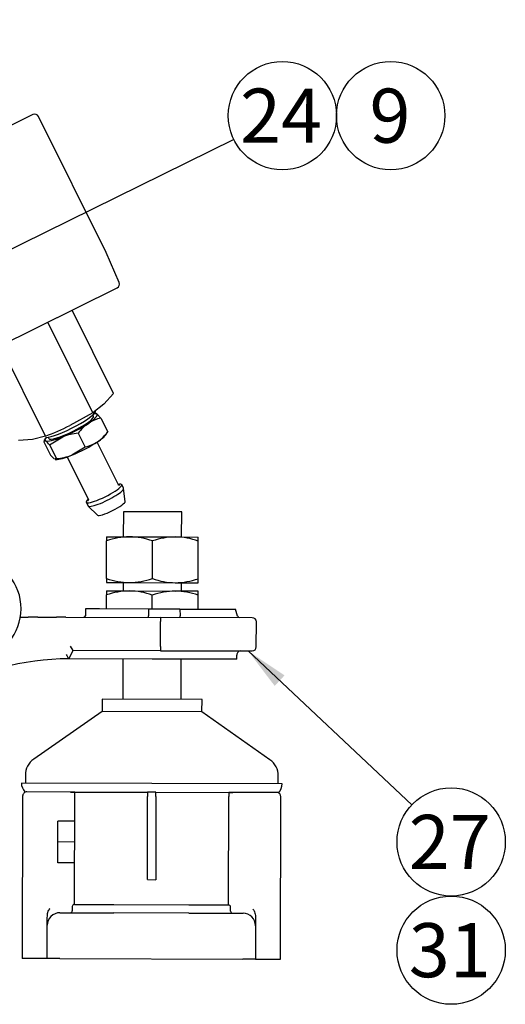
# Model space of a CAD drawing. Units: millimetres. Extents: x 0 to 410, y 0 to 287.
# Drawn here: x 116 to 139, y 210 to 257 of the extents above; entities that cross this region are included whole.
import ezdxf
from ezdxf.enums import TextEntityAlignment as Align

# ---------------------------------------------------------------- set-up
doc = ezdxf.new("R2010")
doc.units = ezdxf.units.MM
for name, color, linetype in [('13810001.1', 7, 'Continuous'), ('13814070', 7, 'Continuous'), ('13814072', 7, 'Continuous'), ('17610016', 7, 'Continuous'), ('57000361', 7, 'Continuous'), ('CUERPO', 7, 'Continuous'), ('DIN-931_M6_X_15', 7, 'Continuous'), ('DIN-934_M14_FEME', 7, 'Continuous'), ('ESPARREG', 7, 'Continuous'), ('GOMA', 7, 'Continuous'), ('Predeterminado', 7, 'Continuous')]:
    doc.layers.add(name, color=color, linetype=linetype)
doc.styles.add('SEACAD_Arial', font='arial.ttf')

# ---------------------------------------------------------------- blocks, each defined once
blk = doc.blocks.new('SEANNOT_GROUP9')
at = {"layer": 'Predeterminado', "linetype": 'Continuous'}
blk.add_hatch(color=7, dxfattribs=at).paths.add_polyline_path([(112.495, 255.478), (111.084, 253.911), (112.927, 254.935)])
at = {"layer": 'Predeterminado', "color": 7, "linetype": 'Continuous'}
blk.add_lwpolyline([(122.986, 263.382), (111.084, 253.911)], dxfattribs=at)
blk.add_circle((125.021, 265.001), 2.6, dxfattribs=at)
at = {"layer": 'Predeterminado', "color": 7, "linetype": 'Continuous', "style": 'SEACAD_Arial'}
blk.add_text('22', height=2.6, dxfattribs=at).set_placement((122.986, 266.301), align=Align.TOP_LEFT)
blk = doc.blocks.new('SEANNOT_GROUP11')
at = {"layer": 'Predeterminado', "linetype": 'Continuous'}
blk.add_hatch(color=7, dxfattribs=at).paths.add_polyline_path([(110.978, 243.964), (109.265, 242.734), (111.285, 243.341)])
at = {"layer": 'Predeterminado', "color": 7, "linetype": 'Continuous'}
blk.add_lwpolyline([(126.265, 251.1), (109.265, 242.734)], dxfattribs=at)
blk.add_circle((128.597, 252.249), 2.6, dxfattribs=at)
at = {"layer": 'Predeterminado', "color": 7, "linetype": 'Continuous', "style": 'SEACAD_Arial'}
blk.add_text('24', height=2.6, dxfattribs=at).set_placement((126.563, 253.549), align=Align.TOP_LEFT)
blk = doc.blocks.new('SEANNOT_GROUP12')
at = {"layer": 'Predeterminado', "color": 7, "linetype": 'Continuous'}
blk.add_circle((133.797, 252.249), 2.6, dxfattribs=at)
at = {"layer": 'Predeterminado', "color": 7, "linetype": 'Continuous', "style": 'SEACAD_Arial'}
blk.add_text('9', height=2.6, dxfattribs=at).set_placement((132.78, 253.549), align=Align.TOP_LEFT)
blk = doc.blocks.new('SEANNOT_GROUP14')
at = {"layer": 'Predeterminado', "linetype": 'Continuous'}
blk.add_hatch(color=7, dxfattribs=at).paths.add_polyline_path([(128.701, 225.36), (126.949, 226.533), (128.226, 224.855)])
at = {"layer": 'Predeterminado', "color": 7, "linetype": 'Continuous'}
blk.add_lwpolyline([(134.808, 219.139), (126.949, 226.533)], dxfattribs=at)
blk.add_circle((136.701, 217.358), 2.6, dxfattribs=at)
at = {"layer": 'Predeterminado', "color": 7, "linetype": 'Continuous', "style": 'SEACAD_Arial'}
blk.add_text('27', height=2.6, dxfattribs=at).set_placement((134.666, 218.658), align=Align.TOP_LEFT)
blk = doc.blocks.new('SEANNOT_GROUP15')
at = {"layer": 'Predeterminado', "color": 7, "linetype": 'Continuous'}
blk.add_circle((136.701, 212.158), 2.6, dxfattribs=at)
at = {"layer": 'Predeterminado', "color": 7, "linetype": 'Continuous', "style": 'SEACAD_Arial'}
blk.add_text('31', height=2.6, dxfattribs=at).set_placement((134.666, 213.458), align=Align.TOP_LEFT)
blk = doc.blocks.new('SE5')
at = {"layer": '13810001.1', "color": 7, "linetype": 'Continuous'}
for p, q in [((119.15, 228.554), (119.149, 228.254)), ((119.812, 228.552), (119.15, 228.554)), ((122.171, 228.546), (119.812, 228.552)), ((122.171, 228.546), (122.167, 228.22)), ((123.679, 228.542), (122.171, 228.546)), ((123.679, 228.542), (126.35, 228.534)), ((123.679, 228.542), (123.681, 228.216)), ((126.436, 228.208), (126.35, 228.534)), ((116.016, 228.163), (116.385, 228.162)), ((116.849, 228.16), (117.749, 228.158)), ((118.201, 228.157), (122.749, 228.144)), ((119.149, 228.254), (119.145, 228.228)), ((122.749, 228.144), (122.748, 227.944)), ((127.149, 228.132), (122.749, 228.144)), ((122.745, 226.744), (122.748, 227.944)), ((127.345, 226.732), (127.348, 227.932)), ((118.404, 226.756), (118.531, 226.556)), ((122.745, 226.744), (122.744, 226.544)), ((118.531, 226.556), (118.343, 226.156)), ((122.343, 226.145), (118.343, 226.156)), ((122.744, 226.544), (118.531, 226.556)), ((126.408, 226.134), (122.343, 226.145)), ((122.744, 226.544), (127.144, 226.532)), ((126.408, 226.134), (126.408, 226.334))]:
    blk.add_line(p, q, dxfattribs=at)
for centre, radius, start, end in [((119.049, 228.254), 0.1, 269.8424, 344.8424), ((121.661, 228.205), 0.506, 353.2367, 1.6445), ((124.216, 228.199), 0.536, 178.1645, 186.1062), ((126.533, 228.234), 0.1, 194.8424, 269.8424), ((127.148, 227.932), 0.2, 359.8424, 89.8424), ((127.145, 226.732), 0.2, 269.8424, 359.8424), ((118.31, 214.246), 11.91, 89.8424, 121.4228), ((126.608, 226.334), 0.2, 89.8424, 179.8424)]:
    blk.add_arc(centre, radius, start, end, dxfattribs=at)
for points in [[(116.849, 228.159), (116.694, 228.16), (116.539, 228.161), (116.385, 228.162)], [(118.201, 228.157), (118.051, 228.157), (117.9, 228.156), (117.749, 228.157)]]:
    blk.add_open_spline(points, degree=3, dxfattribs=at)
blk.add_open_spline([(118.216, 226.356), (118.247, 226.308), (118.278, 226.259), (118.314, 226.202), (118.325, 226.185), (118.335, 226.168), (118.338, 226.164), (118.342, 226.158), (118.343, 226.156), (118.343, 226.156)], degree=3, knots=[0, 0, 0, 0, 0.5, 0.5, 0.75, 0.75, 0.875, 0.875, 1, 1, 1, 1], dxfattribs=at)
at = {"layer": '13814070', "color": 7, "linetype": 'Continuous'}
for p, q in [((116.619, 252.297), (114.379, 251.188)), ((120.128, 245.68), (116.887, 252.206)), ((120.759, 244.23), (120.133, 245.671)), ((110.268, 238.828), (120.664, 243.971)), ((120.484, 238.895), (118.496, 242.899)), ((119.499, 237.979), (117.34, 242.327)), ((117.222, 236.853), (115.063, 241.2)), ((120.484, 238.895), (120.018, 238.384)), ((119.499, 237.979), (118.387, 237.363)), ((120.018, 238.384), (119.499, 237.979)), ((116.603, 236.694), (115.931, 236.642)), ((117.222, 236.853), (116.603, 236.694))]:
    blk.add_line(p, q, dxfattribs=at)
for centre, radius, start, end in [((116.708, 252.118), 0.2, 26.4108, 116.3223), ((119.949, 245.591), 0.2, 23.5007, 26.4108), ((120.576, 244.151), 0.2, 296.3223, 23.5007), ((111.986, 250.389), 14.513, 291.1479, 296.1695)]:
    blk.add_arc(centre, radius, start, end, dxfattribs=at)
at = {"layer": '13814072', "color": 7, "linetype": 'Continuous'}
for p, q in [((119.654, 237.933), (119.613, 237.934)), ((119.528, 237.808), (119.496, 237.872)), ((119.884, 237.721), (119.687, 237.917)), ((119.884, 237.721), (120.213, 237.06)), ((118.792, 236.993), (119.121, 236.331)), ((120.118, 236.918), (120.207, 237.045)), ((117.131, 236.607), (117.46, 235.945)), ((117.226, 236.749), (117.136, 236.621)), ((117.15, 236.612), (117.219, 236.631)), ((117.346, 236.804), (117.378, 236.741)), ((117.416, 236.435), (118.049, 236.824)), ((120.72, 234.508), (119.696, 236.569)), ((117.416, 236.435), (117.744, 235.774)), ((119.121, 236.331), (118.487, 235.942)), ((117.744, 235.774), (117.687, 235.758)), ((117.687, 235.734), (117.731, 235.733)), ((118.263, 235.857), (119.287, 233.797)), ((120.728, 234.498), (120.723, 234.511)), ((120.968, 234.346), (120.88, 234.522)), ((121.054, 233.72), (120.971, 234.336)), ((119.179, 233.677), (119.266, 233.501)), ((119.285, 233.796), (119.287, 233.787)), ((119.272, 233.493), (119.713, 233.054))]:
    blk.add_line(p, q, dxfattribs=at)
for centre, radius, start, end in [((120.493, 235.724), 2.122, 124.7558, 143.2818), ((120.293, 235.918), 1.849, 102.7684, 123.0884), ((118.977, 234.455), 2.544, 94.1584, 111.3803), ((118.513, 238.327), 2.12, 304.7473, 323.2903), ((116.668, 235.881), 0.93, 36.5573, 53.7388), ((118.711, 238.136), 1.85, 282.7747, 303.0821), ((118.207, 236.499), 0.93, 216.5573, 233.7388), ((117.56, 238.311), 2.544, 274.1584, 291.3803)]:
    blk.add_arc(centre, radius, start, end, dxfattribs=at)
for centre, major_axis, start_param, end_param in [((118.453, 237.274), (1.254, 0.623), 0.110673, 0.415263), ((118.453, 237.274), (1.075, 0.534), 3.141593, 6.283185), ((118.453, 237.274), (-1.254, -0.623), 1.157871, 2.205068), ((118.453, 237.274), (-1.254, -0.623), 2.205068, 3.252266), ((118.453, 237.274), (1.254, 0.623), 2.72633, 3.252266), ((118.453, 237.274), (-1.254, -0.623), 0.110673, 1.157871), ((118.891, 236.392), (1.254, 0.623), 4.299464, 5.346661), ((118.891, 236.392), (-1.254, -0.623), -4.078117, -3.45328), ((118.891, 236.392), (-1.254, -0.623), 0.311687, 1.157871), ((120.03, 234.099), (-0.851, -0.423), 0, 3.711214), ((120.117, 233.923), (-0.851, -0.423), 0, 3.141593), ((120.003, 234.152), (0.717, 0.356), 6.262405, 6.283185), ((120.03, 234.099), (-0.77, -0.383), 3.210981, 3.479347), ((120.03, 234.099), (-0.851, -0.423), 5.713564, 6.283185), ((120.03, 234.099), (-0.77, -0.383), -0.340809, -0.098156), ((120.003, 234.152), (0.717, 0.356), 3.119333, 3.141593), ((120.38, 233.394), (-0.672, -0.334), 0.059052, 3.082541)]:
    blk.add_ellipse(centre, major_axis=major_axis, ratio=0.174341, start_param=start_param, end_param=end_param, dxfattribs=at)
blk.add_open_spline([(119.687, 237.917), (119.675, 237.925), (119.664, 237.929), (119.651, 237.932), (119.647, 237.933), (119.644, 237.933)], degree=3, knots=[0, 0, 0, 0, 0.25, 0.25, 0.3496063, 0.3496063, 0.3496063, 0.3496063], dxfattribs=at)
blk.add_open_spline([(120.202, 237.038), (120.206, 237.044), (120.21, 237.051), (120.213, 237.06)], degree=3, dxfattribs=at)
at = {"layer": '17610016', "color": 7, "linetype": 'Continuous'}
blk.add_arc((113.55, 228.569), 2.5, 280.7829, 78.9019, dxfattribs=at)
at = {"layer": '57000361', "color": 7, "linetype": 'Continuous'}
blk.add_ellipse((118.365, 237.451), major_axis=(-1.254, -0.623), ratio=0.174341, start_param=0.360721, end_param=3.141593, dxfattribs=at)
at = {"layer": 'CUERPO', "color": 7, "linetype": 'Continuous'}
for p, q in [((116.125, 219.562), (116.103, 211.762)), ((118.425, 219.756), (118.625, 219.755)), ((118.611, 214.355), (118.625, 219.555)), ((118.625, 219.755), (122.125, 219.746)), ((118.625, 219.555), (118.625, 219.755)), ((122.114, 215.546), (122.125, 219.546)), ((122.125, 219.746), (122.125, 219.546)), ((122.525, 219.545), (122.514, 215.545)), ((122.525, 219.745), (126.025, 219.735)), ((122.525, 219.545), (122.525, 219.745)), ((126.011, 214.335), (126.025, 219.535)), ((126.025, 219.735), (126.025, 219.535)), ((126.025, 219.735), (126.221, 219.735)), ((128.503, 211.728), (128.525, 219.528)), ((122.114, 215.546), (122.514, 215.545)), ((118.611, 214.355), (120.511, 214.35)), ((120.511, 214.35), (124.111, 214.34)), ((124.111, 214.34), (126.011, 214.335)), ((117.91, 213.957), (120.51, 213.95)), ((118.51, 214.256), (118.51, 214.056)), ((124.11, 213.94), (120.51, 213.95)), ((124.11, 213.94), (126.71, 213.933)), ((126.11, 214.035), (126.11, 214.235)), ((117.303, 211.759), (117.308, 213.359)), ((117.308, 213.359), (117.309, 213.726)), ((127.308, 213.332), (127.303, 211.732)), ((127.309, 213.699), (127.308, 213.332)), ((117.303, 211.759), (116.103, 211.762)), ((117.903, 211.757), (117.303, 211.759)), ((117.903, 211.757), (126.703, 211.733)), ((127.303, 211.732), (126.703, 211.733)), ((127.303, 211.732), (128.503, 211.728))]:
    blk.add_line(p, q, dxfattribs=at)
for centre, radius, start, end in [((116.325, 219.562), 0.2, 89.8424, 179.8424), ((128.325, 219.529), 0.2, 359.8424, 89.8424), ((118.61, 214.255), 0.1, 89.8424, 179.8424), ((126.01, 214.235), 0.1, 359.8424, 89.8424), ((117.908, 213.357), 0.6, 89.8424, 179.8424), ((118.41, 214.056), 0.1, 269.8424, 359.8424), ((126.21, 214.035), 0.1, 179.8424, 269.8424), ((126.708, 213.333), 0.6, 359.8424, 89.8424)]:
    blk.add_arc(centre, radius, start, end, dxfattribs=at)
for points, knots in [([(117.309, 213.726), (117.309, 213.769), (117.311, 213.81), (117.321, 213.892), (117.329, 213.933), (117.349, 214.01), (117.362, 214.046), (117.387, 214.094), (117.396, 214.109), (117.416, 214.136), (117.427, 214.149), (117.439, 214.159)], [0, 0, 0, 0, 0.25, 0.25, 0.5, 0.5, 0.75, 0.75, 0.875, 0.875, 1, 1, 1, 1]), ([(127.181, 214.132), (127.193, 214.122), (127.204, 214.11), (127.224, 214.082), (127.233, 214.067), (127.257, 214.019), (127.27, 213.982), (127.29, 213.906), (127.298, 213.865), (127.307, 213.783), (127.309, 213.741), (127.309, 213.699)], [0, 0, 0, 0, 0.125, 0.125, 0.25, 0.25, 0.5, 0.5, 0.75, 0.75, 1, 1, 1, 1])]:
    blk.add_open_spline(points, degree=3, knots=knots, dxfattribs=at)
at = {"layer": 'DIN-931_M6_X_15', "color": 7, "linetype": 'Continuous'}
for p, q in [((117.819, 217.358), (117.822, 218.358)), ((118.622, 218.355), (117.822, 218.358)), ((117.816, 216.358), (117.819, 217.358)), ((118.619, 217.355), (117.819, 217.358)), ((118.616, 216.355), (117.816, 216.358))]:
    blk.add_line(p, q, dxfattribs=at)
at = {"layer": 'DIN-934_M14_FEME', "color": 7, "linetype": 'Continuous'}
for p, q in [((120.154, 230.016), (120.159, 231.823)), ((120.159, 232.02), (121.259, 232.017)), ((120.159, 232.02), (120.159, 231.823)), ((121.259, 232.017), (123.459, 232.011)), ((122.354, 230.01), (122.359, 231.817)), ((123.459, 232.011), (124.559, 232.007)), ((124.554, 230.004), (124.559, 231.811)), ((124.559, 231.811), (124.559, 232.007)), ((120.154, 230.016), (120.153, 229.82)), ((124.553, 229.807), (124.554, 230.004)), ((120.152, 229.42), (121.252, 229.417)), ((120.152, 229.42), (120.152, 229.223)), ((120.153, 229.82), (121.253, 229.817)), ((121.252, 229.417), (123.452, 229.411)), ((121.253, 229.817), (123.453, 229.811)), ((123.453, 229.811), (124.553, 229.807)), ((120.15, 228.551), (120.152, 229.223)), ((122.35, 228.545), (122.352, 229.217)), ((124.552, 229.407), (123.452, 229.411)), ((124.55, 228.539), (124.552, 229.211)), ((124.552, 229.211), (124.552, 229.407))]:
    blk.add_line(p, q, dxfattribs=at)
for centre, radius, start, end in [((121.297, 228.573), 3.444, 90.6341, 109.3068), ((121.211, 228.623), 3.394, 70.239, 89.1896), ((123.497, 228.567), 3.444, 90.6341, 109.3068), ((123.411, 228.617), 3.394, 70.239, 89.1896), ((121.301, 233.21), 3.394, 250.239, 269.1896), ((121.215, 233.26), 3.444, 270.6341, 289.3068), ((123.501, 233.204), 3.394, 250.239, 269.1896), ((123.415, 233.254), 3.444, 270.6341, 289.3068), ((121.29, 225.973), 3.444, 90.6341, 109.3068), ((121.204, 226.023), 3.394, 70.239, 89.1896), ((123.49, 225.967), 3.444, 90.6341, 109.3068), ((123.404, 226.017), 3.394, 70.239, 89.1896)]:
    blk.add_arc(centre, radius, start, end, dxfattribs=at)
at = {"layer": 'ESPARREG', "color": 7, "linetype": 'Continuous'}
for p, q in [((120.963, 233.217), (120.959, 232.017)), ((123.763, 233.21), (120.963, 233.217)), ((123.759, 232.01), (123.763, 233.21)), ((120.953, 229.817), (120.952, 229.417)), ((123.752, 229.41), (123.753, 229.81)), ((120.943, 226.149), (120.938, 224.217)), ((123.738, 224.21), (123.743, 226.141))]:
    blk.add_line(p, q, dxfattribs=at)
at = {"layer": 'GOMA', "color": 7, "linetype": 'Continuous'}
for p, q in [((119.938, 224.22), (119.936, 223.62)), ((124.738, 224.207), (119.938, 224.22)), ((124.736, 223.607), (124.738, 224.207)), ((119.936, 223.62), (116.66, 221.34)), ((124.736, 223.607), (119.936, 223.62)), ((128, 221.308), (124.736, 223.607)), ((116.255, 220.566), (116.254, 220.182)), ((128.4, 220.149), (128.401, 220.533)), ((128.588, 220.148), (116.066, 220.183)), ((118.625, 219.755), (116.235, 219.762)), ((122.525, 219.745), (122.125, 219.746)), ((128.416, 219.729), (126.025, 219.735))]:
    blk.add_line(p, q, dxfattribs=at)
for centre, radius, start, end in [((117.2, 220.564), 0.945, 124.8424, 179.8424), ((127.455, 220.536), 0.945, 359.8424, 54.8424), ((116.67, 220.181), 0.604, 179.8424, 223.9053), ((127.983, 220.15), 0.604, 315.7795, 359.8424)]:
    blk.add_arc(centre, radius, start, end, dxfattribs=at)

msp = doc.modelspace()

# ---------------------------------------------------------------- block references
at = {"layer": 'Predeterminado'}
for name in ['SEANNOT_GROUP9', 'SE5', 'SEANNOT_GROUP11', 'SEANNOT_GROUP12', 'SEANNOT_GROUP14', 'SEANNOT_GROUP15']:
    msp.add_blockref(name, (0, 0), dxfattribs=at)

doc.saveas('drawing.dxf')
